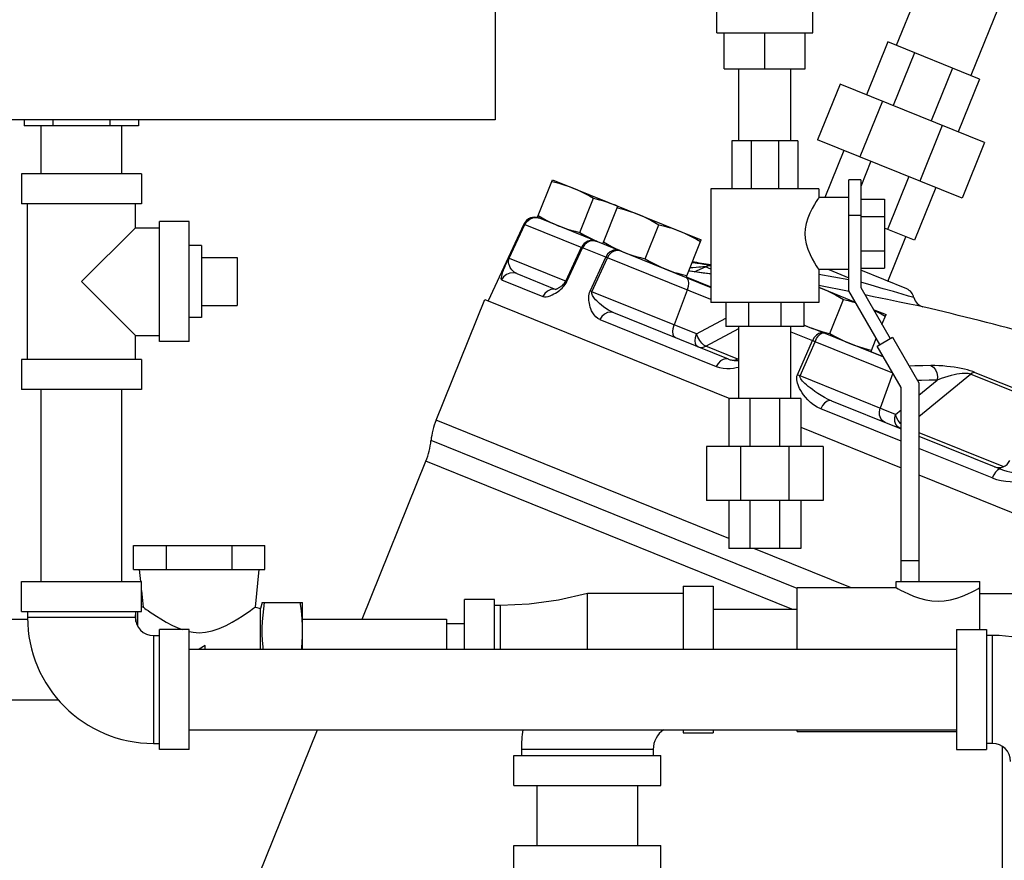
# Model space of a CAD drawing. Units: inches. Extents: x 11.8 to 21.1, y 4.8 to 16.2.
# Drawn here: x 15 to 17.6, y 10.2 to 12.4 of the extents above; entities that cross this region are included whole.
import ezdxf

# ---------------------------------------------------------------- set-up
doc = ezdxf.new("R2010")
doc.units = ezdxf.units.IN
doc.header["$MEASUREMENT"] = 0

msp = doc.modelspace()

# ---------------------------------------------------------------- linework, layer by layer
at = {"color": 7, "linetype": 'Continuous'}
for p, q in [((16.2704, 13.886), (16.2704, 12.1048)), ((17.5972, 12.9938), (17.3163, 12.2984)), ((17.792, 12.9152), (17.511, 12.2198)), ((16.8485, 12.3313), (16.8485, 12.4427)), ((17.0985, 12.3313), (17.0985, 12.4427)), ((16.8485, 12.3313), (17.0985, 12.3313)), ((16.868, 12.2376), (16.868, 12.3313)), ((16.9735, 12.2376), (16.9735, 12.3313)), ((17.079, 12.2376), (17.079, 12.3313)), ((17.2941, 12.3074), (17.2385, 12.1698)), ((17.5332, 12.2108), (17.2941, 12.3074)), ((17.3641, 12.2791), (17.3085, 12.1415)), ((16.868, 12.2376), (17.079, 12.2376)), ((16.906, 12.0501), (16.906, 12.2376)), ((17.041, 12.0501), (17.041, 12.2376)), ((17.4632, 12.2391), (17.4075, 12.1015)), ((17.1697, 12.1976), (17.1112, 12.0527)), ((17.5464, 12.0454), (17.1697, 12.1976)), ((17.5332, 12.2108), (17.4776, 12.0732)), ((17.28, 12.153), (17.2215, 12.0081)), ((16.2704, 12.1048), (14.7391, 12.1048)), ((15.0434, 12.1048), (15.0434, 12.0892)), ((15.3411, 12.0892), (15.0434, 12.0892)), ((15.0873, 11.9642), (15.0873, 12.0892)), ((15.1178, 12.1048), (15.1178, 12.0892)), ((15.2667, 12.1048), (15.2667, 12.0892)), ((15.2973, 11.9642), (15.2973, 12.0892)), ((15.3411, 12.1048), (15.3411, 12.0892)), ((17.4361, 12.09), (17.3775, 11.9451)), ((16.8876, 12.0501), (16.8876, 11.9251)), ((17.0594, 12.0501), (16.8876, 12.0501)), ((16.9379, 12.0501), (16.9379, 11.9251)), ((17.0091, 12.0501), (17.0091, 11.9251)), ((17.0594, 12.0501), (17.0594, 11.9251)), ((17.4878, 11.9005), (17.1112, 12.0527)), ((17.5464, 12.0454), (17.4878, 11.9005)), ((17.18, 12.0249), (17.1302, 11.9017)), ((17.25, 11.9966), (17.2235, 11.931)), ((15.036, 11.9642), (15.036, 11.886)), ((15.3485, 11.9642), (15.036, 11.9642)), ((15.3485, 11.9642), (15.3485, 11.886)), ((16.3807, 11.8507), (16.4203, 11.9485)), ((16.4203, 11.9485), (16.8079, 11.7918)), ((17.1923, 11.6589), (17.1923, 11.9485)), ((17.2235, 11.9485), (17.1923, 11.9485)), ((17.2235, 11.9485), (17.2235, 11.6673)), ((17.349, 11.9566), (17.2934, 11.819)), ((16.8329, 11.9251), (16.8329, 11.6282)), ((17.1141, 11.9251), (16.8329, 11.9251)), ((17.1141, 11.9251), (17.1141, 11.9016)), ((17.419, 11.9283), (17.3634, 11.7907)), ((15.3485, 11.886), (15.036, 11.886)), ((15.0516, 11.4798), (15.0516, 11.886)), ((15.3329, 11.8235), (15.3329, 11.886)), ((16.4912, 11.8113), (16.5271, 11.9001)), ((17.1923, 11.9017), (17.1141, 11.9017)), ((17.2235, 11.8981), (17.286, 11.8981)), ((17.286, 11.8981), (17.286, 11.7177)), ((16.5511, 11.7818), (16.5906, 11.8796)), ((16.5832, 11.8826), (16.5905, 11.8795)), ((15.3954, 11.5267), (15.3954, 11.8392)), ((15.4735, 11.8392), (15.3954, 11.8392)), ((15.4735, 11.5267), (15.4735, 11.8392)), ((16.3457, 11.8329), (16.2524, 11.6329)), ((16.3059, 11.7443), (16.347, 11.8324)), ((16.347, 11.8324), (16.3457, 11.8329)), ((16.3782, 11.8501), (16.387, 11.8481)), ((16.3807, 11.8507), (16.8333, 11.6678)), ((16.3826, 11.8552), (16.3931, 11.8491)), ((17.2235, 11.8548), (17.1923, 11.8548)), ((17.2235, 11.853), (17.286, 11.853)), ((15.3329, 11.8235), (15.1923, 11.6829)), ((15.3329, 11.8235), (15.3954, 11.8235)), ((16.3074, 11.7437), (16.3484, 11.8318)), ((16.3484, 11.8318), (16.4965, 11.772)), ((16.6616, 11.7425), (16.6974, 11.8312)), ((17.3634, 11.7907), (17.286, 11.822)), ((16.533, 11.7894), (16.5437, 11.7848)), ((16.5331, 11.7891), (16.5332, 11.7885)), ((16.5437, 11.7848), (16.5511, 11.782)), ((16.7684, 11.694), (16.8079, 11.7918)), ((17.2944, 11.6837), (17.3413, 11.7996)), ((15.5048, 11.7767), (15.4735, 11.7767)), ((15.5048, 11.7767), (15.5048, 11.5892)), ((16.4547, 11.6842), (16.4957, 11.7723)), ((16.4556, 11.6839), (16.4965, 11.772)), ((16.4575, 11.6831), (16.4985, 11.7712)), ((16.5588, 11.7468), (16.4985, 11.7712)), ((16.5947, 11.7645), (16.6054, 11.7599)), ((17.2235, 11.7628), (17.286, 11.7628)), ((15.5048, 11.7454), (15.5985, 11.7454)), ((15.5985, 11.7454), (15.5985, 11.6204)), ((16.3074, 11.7437), (16.4556, 11.6839)), ((16.5186, 11.6584), (16.5588, 11.7468)), ((16.5231, 11.6566), (16.5635, 11.7449)), ((16.8329, 11.6361), (16.5635, 11.7449)), ((16.3274, 11.7037), (16.4291, 11.6626)), ((16.7033, 11.7206), (16.7141, 11.716)), ((16.776, 11.7101), (16.7749, 11.7103)), ((16.7891, 11.7085), (16.8187, 11.7213)), ((16.8084, 11.7058), (16.8077, 11.706)), ((16.8329, 11.7156), (16.8187, 11.7213)), ((17.1141, 11.7142), (17.1141, 11.6282)), ((17.1923, 11.7142), (17.1141, 11.7142)), ((17.1401, 11.7142), (17.1923, 11.6931)), ((17.2235, 11.7177), (17.286, 11.7177)), ((17.3434, 11.6639), (17.2235, 11.7124)), ((15.1923, 11.6829), (15.3329, 11.5423)), ((16.2875, 11.6879), (16.3948, 11.6445)), ((16.4532, 11.6757), (16.4555, 11.6793)), ((16.4555, 11.6793), (16.4575, 11.6831)), ((16.7688, 11.695), (16.8329, 11.6691)), ((17.1923, 11.6875), (17.1141, 11.7013)), ((16.4277, 11.6622), (16.4245, 11.6629)), ((16.4355, 11.6582), (16.4389, 11.6608)), ((16.4389, 11.6608), (16.442, 11.6635)), ((16.442, 11.6635), (16.445, 11.6662)), ((16.445, 11.6662), (16.4479, 11.6692)), ((16.4467, 11.6737), (16.4473, 11.6742)), ((16.7954, 11.5466), (16.5231, 11.6566)), ((16.771, 11.661), (16.7371, 11.5701)), ((17.1935, 11.6568), (17.1141, 11.6731)), ((17.1141, 11.6681), (17.2091, 11.6297)), ((17.2731, 11.5189), (17.1923, 11.6589)), ((17.2235, 11.6673), (17.3002, 11.5345)), ((16.1167, 11.3222), (16.2436, 11.6364)), ((16.2436, 11.6364), (16.8827, 11.3782)), ((17.1141, 11.6282), (16.8329, 11.6282)), ((16.8719, 11.6282), (16.8719, 11.5657)), ((16.9314, 11.6282), (16.9314, 11.5657)), ((17.0156, 11.6282), (17.0156, 11.5657)), ((17.0751, 11.6282), (17.0751, 11.5657)), ((17.1431, 11.5479), (17.179, 11.6367)), ((17.3623, 11.6413), (17.3481, 11.6454)), ((15.5048, 11.6204), (15.5985, 11.6204)), ((16.8793, 11.4807), (16.5802, 11.6016)), ((17.2562, 11.6107), (17.2895, 11.5973)), ((15.5048, 11.5892), (15.4735, 11.5892)), ((16.5438, 11.5843), (16.847, 11.4618)), ((16.7954, 11.5466), (16.8719, 11.5873)), ((17.2789, 11.5712), (17.2895, 11.5973)), ((16.8198, 11.5146), (16.906, 11.5605)), ((17.0751, 11.5657), (16.8719, 11.5657)), ((16.906, 11.3782), (16.906, 11.5657)), ((17.041, 11.3782), (17.041, 11.5657)), ((17.041, 11.552), (17.0975, 11.5292)), ((17.0751, 11.5701), (17.087, 11.5653)), ((17.2835, 11.486), (17.0963, 11.5616)), ((17.12, 11.5539), (17.1313, 11.5508)), ((17.1313, 11.5508), (17.1431, 11.5479)), ((15.3329, 11.4798), (15.3329, 11.5423)), ((15.3329, 11.5423), (15.3954, 11.5423)), ((15.4735, 11.5267), (15.3954, 11.5267)), ((17.0586, 11.4402), (17.0975, 11.5292)), ((17.0655, 11.4374), (17.1045, 11.5263)), ((17.3071, 11.4444), (17.1045, 11.5263)), ((17.25, 11.4995), (17.2641, 11.5345)), ((17.2666, 11.5151), (17.3066, 11.5383)), ((17.3066, 11.5383), (17.3753, 11.4193)), ((16.8198, 11.5146), (16.8147, 11.5176)), ((16.903, 11.481), (16.8198, 11.5146)), ((17.2826, 11.4873), (17.2503, 11.5004)), ((17.3291, 11.4069), (17.2666, 11.5151)), ((15.036, 11.4798), (15.036, 11.4017)), ((15.3485, 11.4798), (15.036, 11.4798)), ((15.3485, 11.4798), (15.3485, 11.4017)), ((16.8793, 11.4807), (16.8805, 11.4803)), ((16.8805, 11.4803), (16.8835, 11.4793)), ((17.3142, 11.337), (17.0655, 11.4374)), ((17.3071, 11.4444), (17.2746, 11.353)), ((17.3816, 11.4256), (17.3719, 11.4252)), ((17.3753, 11.3314), (17.51, 11.442)), ((17.3753, 11.3872), (17.4231, 11.4265)), ((17.7587, 11.3415), (17.51, 11.442)), ((17.5213, 11.4464), (17.7618, 11.3493)), ((15.3485, 11.4017), (15.036, 11.4017)), ((15.0873, 10.9017), (15.0873, 11.4017)), ((15.2973, 10.9017), (15.2973, 11.4017)), ((17.3291, 10.9016), (17.3291, 11.4069)), ((17.3753, 11.4193), (17.3753, 10.9016)), ((16.8798, 11.3782), (16.8798, 11.2532)), ((17.0673, 11.3782), (16.8798, 11.3782)), ((16.9347, 11.3782), (16.9347, 11.2532)), ((17.0123, 11.3782), (17.0123, 11.2532)), ((17.0673, 11.3782), (17.0673, 11.2532)), ((17.1478, 11.3722), (17.3291, 11.299)), ((17.3291, 11.267), (17.1193, 11.3518)), ((17.3142, 11.337), (17.3291, 11.3492)), ((16.8798, 11.0139), (16.1167, 11.3222)), ((17.0673, 11.3037), (17.3291, 11.1979)), ((17.3265, 11.3), (17.3291, 11.2996)), ((17.0579, 10.883), (16.1035, 11.2686)), ((17.3753, 11.2902), (17.5959, 11.201)), ((17.3753, 11.2803), (17.5885, 11.1942)), ((16.8212, 11.2532), (16.8212, 11.1126)), ((17.1258, 11.2532), (16.8212, 11.2532)), ((16.9104, 11.2532), (16.9104, 11.1126)), ((17.0366, 11.2532), (17.0366, 11.1126)), ((17.1258, 11.2532), (17.1258, 11.1126)), ((17.5661, 11.1713), (17.3753, 11.2484)), ((15.9239, 10.8034), (16.0902, 11.215)), ((17.0441, 10.8297), (16.0902, 11.215)), ((17.3753, 11.1792), (20.4975, 9.9177)), ((17.1258, 11.1126), (16.8212, 11.1126)), ((16.8798, 11.1126), (16.8798, 10.9876)), ((16.9347, 11.1126), (16.9347, 10.9876)), ((17.0123, 11.1126), (17.0123, 10.9876)), ((17.0673, 11.1126), (17.0673, 10.9876)), ((15.3279, 10.9328), (15.3279, 10.9953)), ((15.3279, 10.9953), (15.6707, 10.9953)), ((15.4136, 10.9328), (15.4136, 10.9953)), ((15.585, 10.9328), (15.585, 10.9953)), ((15.6707, 10.9328), (15.6707, 10.9953)), ((17.0673, 10.9876), (16.8798, 10.9876)), ((17.1966, 10.8859), (16.9449, 10.9876)), ((17.3291, 10.9563), (17.3753, 10.9563)), ((15.3279, 10.9328), (15.6707, 10.9328)), ((15.343, 10.9328), (15.3462, 10.9017)), ((15.6458, 10.8351), (15.6555, 10.9328)), ((15.036, 10.8235), (15.036, 10.9017)), ((15.036, 10.9017), (15.3485, 10.9017)), ((15.3485, 10.8235), (15.3485, 10.9017)), ((16.761, 10.8898), (16.761, 10.7254)), ((16.761, 10.8898), (16.8391, 10.8898)), ((16.8391, 10.8898), (16.8391, 10.7254)), ((17.0579, 10.7254), (17.0579, 10.8859)), ((17.0579, 10.8859), (17.3157, 10.8859)), ((17.3157, 10.9016), (17.5344, 10.9016)), ((17.3157, 10.8859), (17.3157, 10.9016)), ((17.5344, 10.7767), (17.5344, 10.9016)), ((15.3485, 10.8781), (15.3528, 10.8351)), ((16.511, 10.7254), (16.511, 10.8703)), ((16.761, 10.8703), (16.511, 10.8703)), ((17.5344, 10.8703), (17.6985, 10.8703)), ((15.3528, 10.8351), (15.355, 10.8336)), ((15.6458, 10.8351), (15.6594, 10.8312)), ((15.6636, 10.8469), (15.6594, 10.8312)), ((15.6594, 10.7254), (15.6594, 10.8312)), ((15.6636, 10.8469), (15.7688, 10.8469)), ((15.7688, 10.7254), (15.7688, 10.8469)), ((16.1907, 10.7254), (16.1907, 10.8547)), ((16.2688, 10.8547), (16.1907, 10.8547)), ((16.2688, 10.7254), (16.2688, 10.8547)), ((16.2844, 10.8391), (16.2688, 10.8391)), ((16.2844, 10.7254), (16.2844, 10.8391)), ((15.036, 10.8235), (15.3485, 10.8235)), ((15.0516, 10.8235), (15.0516, 10.8079)), ((15.3329, 10.8079), (15.0516, 10.8079)), ((15.3329, 10.8235), (15.3329, 10.8079)), ((15.3391, 10.7849), (15.3391, 10.8235)), ((16.8391, 10.8297), (17.0579, 10.8297)), ((14.8548, 10.8034), (15.0519, 10.8034)), ((15.7688, 10.8034), (16.1438, 10.8034)), ((16.1438, 10.8034), (16.1438, 10.7254)), ((16.1438, 10.7922), (16.1907, 10.7922)), ((15.3798, 10.761), (15.3798, 10.4798)), ((15.3798, 10.761), (15.3954, 10.761)), ((15.3954, 10.4642), (15.3954, 10.7767)), ((15.4735, 10.7767), (15.3954, 10.7767)), ((15.4735, 10.4642), (15.4735, 10.7767)), ((17.4735, 10.7767), (17.5516, 10.7767)), ((17.4735, 10.7767), (17.4735, 10.4642)), ((17.5516, 10.7767), (17.5516, 10.4642)), ((17.5673, 10.761), (17.5516, 10.761)), ((17.5673, 10.4798), (17.5673, 10.761)), ((15.5149, 10.7345), (15.4991, 10.7254)), ((15.5149, 10.7254), (15.5149, 10.7345)), ((15.4735, 10.7254), (17.4735, 10.7254)), ((14.9834, 10.5934), (15.1317, 10.5934)), ((15.4735, 10.5154), (17.4735, 10.5154)), ((15.6544, 10.1363), (15.8076, 10.5154)), ((16.761, 10.5154), (16.761, 10.507)), ((16.761, 10.507), (16.8391, 10.507)), ((16.8391, 10.5154), (16.8391, 10.507)), ((17.0579, 10.5109), (17.0579, 10.5154)), ((17.0579, 10.5109), (17.4735, 10.5109)), ((15.3798, 10.4798), (15.3954, 10.4798)), ((17.5673, 10.4798), (17.5516, 10.4798)), ((17.5935, 9.7453), (17.5935, 10.4717)), ((15.4735, 10.4642), (15.3954, 10.4642)), ((16.3196, 10.3703), (16.3196, 10.4484)), ((16.3196, 10.4484), (16.7024, 10.4484)), ((16.3391, 10.4641), (16.3391, 10.4484)), ((16.6829, 10.4641), (16.3391, 10.4641)), ((16.6829, 10.4641), (16.6829, 10.4484)), ((16.7024, 10.3703), (16.7024, 10.4484)), ((17.4735, 10.4642), (17.5516, 10.4642)), ((16.3196, 10.3703), (16.7024, 10.3703)), ((16.3798, 10.2141), (16.3798, 10.3703)), ((16.6423, 10.2141), (16.6423, 10.3703)), ((16.3196, 10.1359), (16.3196, 10.2141)), ((16.3196, 10.2141), (16.7024, 10.2141)), ((16.7024, 10.1359), (16.7024, 10.2141))]:
    msp.add_line(p, q, dxfattribs=at)
for points in [[(16.4184, 11.944), (16.4302, 11.941), (16.4416, 11.9379), (16.4527, 11.9345), (16.4637, 11.9307), (16.4746, 11.9265)], [(16.4746, 11.9265), (16.4853, 11.9219), (16.4959, 11.917), (16.5063, 11.9118), (16.5166, 11.9061), (16.5271, 11.9001)], [(16.5271, 11.9001), (16.5389, 11.8971), (16.5502, 11.894), (16.5613, 11.8906), (16.5724, 11.8868), (16.5832, 11.8826)], [(17.1141, 11.9017), (17.1133, 11.9005), (17.1111, 11.8971), (17.1076, 11.8916), (17.1029, 11.8837), (17.0972, 11.8736), (17.0913, 11.8617), (17.0858, 11.8482), (17.0815, 11.834), (17.079, 11.8201), (17.0783, 11.8079)], [(16.5888, 11.8751), (16.6006, 11.8722), (16.6119, 11.8691), (16.623, 11.8657), (16.634, 11.8619), (16.6449, 11.8577)], [(16.6449, 11.8577), (16.6557, 11.8531), (16.6662, 11.8482), (16.6766, 11.8429), (16.6869, 11.8373), (16.6974, 11.8312)], [(16.387, 11.8481), (16.3778, 11.8503), (16.3684, 11.8496), (16.3596, 11.8462), (16.3522, 11.8402), (16.347, 11.8324)], [(16.3484, 11.8318), (16.3477, 11.8321), (16.3472, 11.8323), (16.347, 11.8324)], [(16.3484, 11.8318), (16.3536, 11.8397), (16.3607, 11.8457), (16.3692, 11.8493), (16.3782, 11.8501)], [(16.3931, 11.8491), (16.4034, 11.8435), (16.4138, 11.8382), (16.4243, 11.8333), (16.4351, 11.8287)], [(16.4351, 11.8287), (16.446, 11.8245), (16.457, 11.8208), (16.4681, 11.8173), (16.4794, 11.8142), (16.4912, 11.8113)], [(16.4912, 11.8113), (16.5017, 11.8052), (16.5121, 11.7996), (16.5224, 11.7943), (16.533, 11.7894)], [(16.6974, 11.8312), (16.7092, 11.8283), (16.7206, 11.8252), (16.7317, 11.8218), (16.7427, 11.818), (16.7536, 11.8138)], [(16.7536, 11.8138), (16.7643, 11.8092), (16.7749, 11.8043), (16.7853, 11.799), (16.7956, 11.7934), (16.8061, 11.7873)], [(17.0783, 11.8079), (17.079, 11.7956), (17.0816, 11.7817), (17.0859, 11.7674), (17.0914, 11.754), (17.0973, 11.7421), (17.1029, 11.732), (17.1077, 11.7242), (17.1111, 11.7187), (17.1134, 11.7153), (17.1141, 11.7142)], [(16.4965, 11.772), (16.5018, 11.7798), (16.5091, 11.7858), (16.5179, 11.7892), (16.5273, 11.7899), (16.5364, 11.7878)], [(16.5364, 11.7878), (16.5278, 11.7897), (16.519, 11.7888), (16.5107, 11.7851), (16.5036, 11.7791), (16.4985, 11.7712)], [(16.5529, 11.7864), (16.5634, 11.7803), (16.5737, 11.7746), (16.5841, 11.7694), (16.5947, 11.7645)], [(16.4965, 11.772), (16.4969, 11.7718), (16.4976, 11.7715), (16.4985, 11.7712)], [(16.5959, 11.7637), (16.5876, 11.7655), (16.579, 11.7645), (16.5708, 11.7608), (16.5639, 11.7547), (16.5588, 11.7468)], [(16.5635, 11.7449), (16.5683, 11.7529), (16.5745, 11.7593), (16.5816, 11.7635), (16.589, 11.765), (16.5959, 11.7637)], [(16.6054, 11.7599), (16.6163, 11.7557), (16.6273, 11.7519), (16.6384, 11.7485), (16.6498, 11.7454), (16.6616, 11.7425)], [(16.2875, 11.6879), (16.2868, 11.6888), (16.2866, 11.6909), (16.2869, 11.6938), (16.2877, 11.6974), (16.2887, 11.7011), (16.2899, 11.7049), (16.2911, 11.7085), (16.2924, 11.7121), (16.2937, 11.7155), (16.295, 11.7189), (16.2964, 11.7223), (16.2978, 11.7257), (16.2992, 11.7292), (16.3008, 11.7329), (16.3024, 11.7366), (16.3042, 11.7404), (16.3059, 11.7443)], [(16.3274, 11.7037), (16.3238, 11.7055), (16.3202, 11.7079), (16.317, 11.7108), (16.3142, 11.7138), (16.3119, 11.7168), (16.3102, 11.7196), (16.3088, 11.7223), (16.3077, 11.7247), (16.3069, 11.7271), (16.3063, 11.7293), (16.3058, 11.7314), (16.3056, 11.7335), (16.3055, 11.7356), (16.3057, 11.7377), (16.306, 11.7397), (16.3066, 11.7418), (16.3074, 11.7437)], [(16.3074, 11.7437), (16.3066, 11.744), (16.3062, 11.7442), (16.3059, 11.7443)], [(16.5635, 11.7449), (16.5617, 11.7456), (16.5602, 11.7463), (16.5588, 11.7468)], [(16.6616, 11.7425), (16.6721, 11.7364), (16.6824, 11.7307), (16.6928, 11.7255), (16.7033, 11.7206)], [(16.8329, 11.7241), (16.8315, 11.7244), (16.8271, 11.7253), (16.8214, 11.7264), (16.8144, 11.7276), (16.8061, 11.729), (16.7969, 11.7305), (16.7866, 11.7322), (16.784, 11.7326)], [(16.3274, 11.7037), (16.3183, 11.7059), (16.3089, 11.7052), (16.3001, 11.7017), (16.2927, 11.6957), (16.2875, 11.6879)], [(16.7141, 11.716), (16.725, 11.7118), (16.736, 11.708), (16.7471, 11.7046), (16.7584, 11.7015), (16.7702, 11.6986)], [(16.8077, 11.706), (16.779, 11.7098), (16.775, 11.7104)], [(16.8329, 11.7026), (16.8243, 11.7037), (16.776, 11.7101)], [(16.7944, 11.72), (16.7864, 11.7193), (16.7783, 11.7185)], [(16.8187, 11.7213), (16.8178, 11.7214), (16.8156, 11.7214), (16.8121, 11.7212), (16.8073, 11.7209), (16.8014, 11.7205), (16.7944, 11.72)], [(16.8216, 11.7042), (16.8126, 11.7054), (16.8077, 11.706)], [(16.8329, 11.7236), (16.83, 11.7238), (16.8242, 11.7231), (16.8187, 11.7213)], [(16.8329, 11.7027), (16.8303, 11.7031), (16.8216, 11.7042)], [(16.4473, 11.6742), (16.4489, 11.6756), (16.4504, 11.677), (16.4519, 11.6786), (16.4533, 11.6802), (16.4545, 11.682), (16.4556, 11.6839)], [(16.4556, 11.6839), (16.456, 11.6837), (16.4566, 11.6834), (16.4575, 11.6831)], [(16.7677, 11.6943), (16.7715, 11.6913), (16.7738, 11.6858), (16.7746, 11.6785), (16.7736, 11.67), (16.771, 11.661)], [(17.3481, 11.6454), (17.3313, 11.6503), (17.309, 11.6568), (17.282, 11.6645), (17.2508, 11.6735), (17.2235, 11.6813)], [(16.4245, 11.6629), (16.4155, 11.6621), (16.407, 11.6585), (16.3999, 11.6524), (16.3948, 11.6445)], [(16.3948, 11.6445), (16.399, 11.6435), (16.4039, 11.6435), (16.4091, 11.6445), (16.4144, 11.6462), (16.4194, 11.6483), (16.4239, 11.6507), (16.4281, 11.6532), (16.432, 11.6557), (16.4355, 11.6582)], [(16.4467, 11.6737), (16.4458, 11.6729), (16.4446, 11.6719), (16.4433, 11.671), (16.442, 11.67), (16.4407, 11.6691), (16.4394, 11.6681), (16.438, 11.6673), (16.4366, 11.6664), (16.4352, 11.6656), (16.4338, 11.6648), (16.4325, 11.6641), (16.4311, 11.6635), (16.4299, 11.6629), (16.4288, 11.6625), (16.4279, 11.6622), (16.4273, 11.6621), (16.4272, 11.6621)], [(16.4479, 11.6692), (16.4507, 11.6723), (16.4532, 11.6757)], [(16.5438, 11.5843), (16.5382, 11.5872), (16.5331, 11.5913), (16.5287, 11.5961), (16.525, 11.6015), (16.5222, 11.6068), (16.52, 11.6119), (16.5184, 11.6167), (16.5171, 11.6213), (16.5162, 11.6257), (16.5155, 11.6299), (16.515, 11.634), (16.5148, 11.638), (16.5148, 11.6421), (16.5152, 11.6462), (16.5159, 11.6503), (16.517, 11.6545), (16.5186, 11.6584)], [(16.5231, 11.6566), (16.5214, 11.6573), (16.5199, 11.6579), (16.5186, 11.6584)], [(16.5802, 11.6016), (16.5732, 11.6047), (16.5662, 11.6085), (16.5593, 11.6128), (16.553, 11.6173), (16.5476, 11.6216), (16.5429, 11.6256), (16.5389, 11.6293), (16.5355, 11.6327), (16.5325, 11.6359), (16.53, 11.6389), (16.5278, 11.6417), (16.5259, 11.6445), (16.5244, 11.6472), (16.5233, 11.6497), (16.5226, 11.6522), (16.5225, 11.6545), (16.5231, 11.6566)], [(17.1141, 11.6678), (17.1156, 11.6673), (17.1265, 11.6631)], [(17.1265, 11.6631), (17.1372, 11.6586), (17.1478, 11.6536), (17.1582, 11.6484), (17.1685, 11.6428), (17.179, 11.6367)], [(17.179, 11.6367), (17.1908, 11.6338), (17.2021, 11.6306), (17.21, 11.6282)], [(17.3858, 11.6172), (17.3698, 11.6205), (17.3507, 11.6244), (17.325, 11.6297), (17.2934, 11.6361), (17.2566, 11.6437), (17.2345, 11.6483)], [(16.5802, 11.6016), (16.5721, 11.6033), (16.5636, 11.6022), (16.5556, 11.5984), (16.5488, 11.5923), (16.5438, 11.5843)], [(17.2568, 11.6095), (17.2668, 11.6045), (17.2771, 11.5989), (17.2876, 11.5928)], [(16.7404, 11.5368), (16.7366, 11.5399), (16.7343, 11.5453), (16.7335, 11.5527), (16.7345, 11.5612), (16.7371, 11.5701)], [(17.0751, 11.5704), (17.0762, 11.5699), (17.087, 11.5653)], [(17.087, 11.5653), (17.0979, 11.5612), (17.1089, 11.5574), (17.12, 11.5539)], [(17.1271, 11.5491), (17.121, 11.55), (17.1144, 11.5482), (17.1079, 11.5438), (17.1021, 11.5373), (17.0975, 11.5292)], [(16.7987, 11.5133), (16.7949, 11.5163), (16.7926, 11.5218), (16.7918, 11.5291), (16.7928, 11.5376), (16.7954, 11.5466)], [(16.8147, 11.5176), (16.8092, 11.5228), (16.8038, 11.5299), (16.7991, 11.538), (16.7954, 11.5466)], [(17.1045, 11.5263), (17.102, 11.5273), (17.0997, 11.5283), (17.0975, 11.5292)], [(17.1045, 11.5263), (17.1087, 11.5346), (17.1135, 11.5416), (17.1184, 11.5466), (17.1231, 11.5492), (17.1271, 11.5491)], [(17.1431, 11.5479), (17.1536, 11.5418), (17.164, 11.5362), (17.1743, 11.5309), (17.1849, 11.526), (17.1956, 11.5214)], [(16.7987, 11.5133), (16.8055, 11.5117), (16.8127, 11.5121), (16.8198, 11.5146)], [(17.1956, 11.5214), (17.2065, 11.5173), (17.2175, 11.5135), (17.2287, 11.51), (17.24, 11.5069), (17.2518, 11.504)], [(16.8793, 11.4807), (16.8724, 11.482), (16.8651, 11.4804), (16.858, 11.4763), (16.8518, 11.4699), (16.847, 11.4618)], [(16.8835, 11.4793), (16.8883, 11.4784), (16.8935, 11.4778)], [(16.8935, 11.4778), (16.8988, 11.4776), (16.9039, 11.4777), (16.906, 11.4778)], [(16.847, 11.4618), (16.8555, 11.459), (16.8647, 11.4573), (16.8742, 11.4566), (16.8833, 11.4567), (16.8916, 11.4575), (16.899, 11.4588), (16.9057, 11.4602), (16.906, 11.4603)], [(17.4063, 11.4643), (17.3855, 11.4639), (17.3647, 11.4633), (17.3502, 11.4629)], [(17.5213, 11.4464), (17.5158, 11.4485), (17.5092, 11.4506), (17.5018, 11.4527), (17.4938, 11.4547), (17.4853, 11.4565), (17.4764, 11.4582), (17.4672, 11.4597), (17.4577, 11.461), (17.448, 11.4622), (17.438, 11.4631), (17.4276, 11.4638), (17.4171, 11.4642), (17.4063, 11.4643)], [(17.4063, 11.4643), (17.4131, 11.4601), (17.4186, 11.4535), (17.4223, 11.4452), (17.4239, 11.4359), (17.4231, 11.4265)], [(17.1193, 11.3518), (17.11, 11.3562), (17.1009, 11.3619), (17.0927, 11.3683), (17.0855, 11.3751), (17.0795, 11.3817), (17.0746, 11.3878), (17.0706, 11.3936), (17.0672, 11.399), (17.0644, 11.4041), (17.0621, 11.409), (17.0602, 11.4137), (17.0586, 11.4183), (17.0575, 11.4229), (17.0568, 11.4274), (17.0567, 11.4318), (17.0573, 11.4362), (17.0586, 11.4402)], [(17.0655, 11.4374), (17.0631, 11.4384), (17.0608, 11.4394), (17.0586, 11.4402)], [(17.1478, 11.3722), (17.1388, 11.3762), (17.1295, 11.381), (17.1203, 11.3862), (17.1117, 11.3916), (17.1041, 11.3968), (17.0975, 11.4015), (17.0918, 11.4059), (17.0867, 11.41), (17.0822, 11.4138), (17.0783, 11.4174), (17.0748, 11.4207), (17.0717, 11.424), (17.0691, 11.4271), (17.0671, 11.43), (17.0657, 11.4328), (17.0651, 11.4353), (17.0655, 11.4374)], [(17.4231, 11.4265), (17.4024, 11.4261), (17.3816, 11.4256)], [(17.51, 11.442), (17.5072, 11.4429), (17.5034, 11.4435), (17.4988, 11.4438), (17.4935, 11.4437), (17.4876, 11.4433), (17.4812, 11.4425), (17.4743, 11.4414), (17.467, 11.4399), (17.4592, 11.4381), (17.451, 11.4359), (17.4422, 11.4332), (17.4329, 11.4301), (17.4231, 11.4265)], [(17.5213, 11.4464), (17.5176, 11.446), (17.5138, 11.4444), (17.51, 11.442)], [(17.1478, 11.3722), (17.1421, 11.373), (17.1358, 11.3711), (17.1295, 11.3666), (17.1239, 11.36), (17.1193, 11.3518)], [(17.2869, 11.316), (17.2804, 11.3202), (17.2756, 11.3266), (17.2729, 11.3347), (17.2726, 11.3438), (17.2746, 11.353)], [(17.3265, 11.3), (17.32, 11.3042), (17.3152, 11.3106), (17.3125, 11.3187), (17.3121, 11.3278), (17.3142, 11.337)], [(17.3291, 11.312), (17.3272, 11.3135), (17.3212, 11.3208), (17.3167, 11.3289), (17.3142, 11.337)], [(17.5885, 11.1942), (17.5846, 11.1942), (17.5799, 11.1916), (17.575, 11.1866), (17.5702, 11.1796), (17.5661, 11.1713)], [(17.5885, 11.1942), (17.5959, 11.1915), (17.6041, 11.1892), (17.6127, 11.1873), (17.6212, 11.1858), (17.6291, 11.1847), (17.6362, 11.1839), (17.6428, 11.1833), (17.6488, 11.1829), (17.6543, 11.1827), (17.6594, 11.1826), (17.6642, 11.1826), (17.6686, 11.1828), (17.6726, 11.1832), (17.6762, 11.1839), (17.6792, 11.1849), (17.6815, 11.1863), (17.6828, 11.188)], [(17.5661, 11.1713), (17.5774, 11.1674), (17.5895, 11.1645), (17.6017, 11.1626), (17.6133, 11.1618), (17.6238, 11.1617), (17.633, 11.1622), (17.6412, 11.163), (17.6486, 11.1641), (17.6552, 11.1654), (17.6613, 11.1669), (17.6668, 11.1686), (17.672, 11.1705), (17.6767, 11.1727), (17.6811, 11.1752), (17.6848, 11.1781), (17.6878, 11.1814), (17.69, 11.1851)], [(17.3157, 10.8859), (17.3171, 10.8851), (17.3211, 10.8828), (17.3276, 10.8792), (17.3365, 10.8746), (17.3479, 10.8692), (17.3614, 10.8635), (17.3768, 10.8582), (17.393, 10.8541), (17.4092, 10.8515), (17.4253, 10.8507), (17.4414, 10.8516), (17.4576, 10.8542), (17.4738, 10.8583), (17.4891, 10.8636), (17.5025, 10.8693), (17.5138, 10.8747), (17.5226, 10.8793), (17.529, 10.8828), (17.533, 10.8851), (17.5344, 10.8859)], [(16.511, 10.8703), (16.436, 10.853), (16.3593, 10.8424), (16.2844, 10.8391)], [(15.355, 10.8336), (15.3577, 10.8316), (15.3613, 10.829), (15.3658, 10.8259), (15.3714, 10.822), (15.3785, 10.8172), (15.3876, 10.8112), (15.3992, 10.8039), (15.4133, 10.7957), (15.4298, 10.787), (15.4478, 10.779), (15.4547, 10.7767)], [(15.4993, 10.7682), (15.5155, 10.7694), (15.533, 10.773), (15.5511, 10.7791), (15.5691, 10.7871), (15.5856, 10.7959), (15.5997, 10.8041), (15.6112, 10.8114), (15.6203, 10.8174), (15.6273, 10.8221), (15.6329, 10.826), (15.6373, 10.8291), (15.6409, 10.8317), (15.6436, 10.8336), (15.6458, 10.8351)], [(15.6663, 10.7254), (15.6656, 10.7317), (15.6644, 10.748), (15.6637, 10.7644), (15.6637, 10.7809), (15.6644, 10.7973), (15.6656, 10.8136), (15.6674, 10.83), (15.6698, 10.8469)], [(15.7678, 10.8022), (15.7665, 10.8169), (15.7648, 10.8317), (15.7627, 10.8469)], [(15.3342, 10.7973), (15.333, 10.8136), (15.3329, 10.8144)], [(15.7688, 10.7726), (15.7686, 10.7874), (15.7678, 10.8022)], [(15.4735, 10.7713), (15.4831, 10.7693), (15.4993, 10.7682)], [(15.7662, 10.7254), (15.7665, 10.7284), (15.7678, 10.7431), (15.7686, 10.7579), (15.7688, 10.7726)]]:
    msp.add_lwpolyline(points, dxfattribs=at)
for centre, radius, start, end in [((16.374, 11.8197), 0.0312, 68, 155), ((16.5241, 11.7591), 0.0312, 68, 155), ((15.558, 3.8288), 8, 80.82807, 81.18331), ((16.4264, 11.6974), 0.0312, 310.7146, 335), ((17.3317, 11.635), 0.0312, 11.671, 68), ((17.3929, 11.6476), 0.0312, 191.672, 256.7951), ((15.558, 3.8288), 8, 72.45837, 76.79259), ((16.891, 11.5097), 0.0312, 250.5147, 299.3471), ((16.2975, 11.2492), 0.195, 158, 174.2733), ((15.9094, 11.2881), 0.195, 338, 354.2733), ((17.5839, 11.2297), 0.0312, 248, 335), ((15.4993, 10.2958), 0.5589, 105.1938, 105.6519), ((15.3798, 10.8079), 0.3281, 180, 270), ((15.3798, 10.8079), 0.0469, 180, 270), ((17.5673, 10.4329), 0.3281, 0, 90), ((16.7454, 10.4641), 0.4062, 172.7354, 180), ((16.7454, 10.4641), 0.0625, 124.6395, 180), ((17.5673, 10.4329), 0.0469, 0, 90)]:
    msp.add_arc(centre, radius, start, end, dxfattribs=at)

doc.saveas('drawing.dxf')
